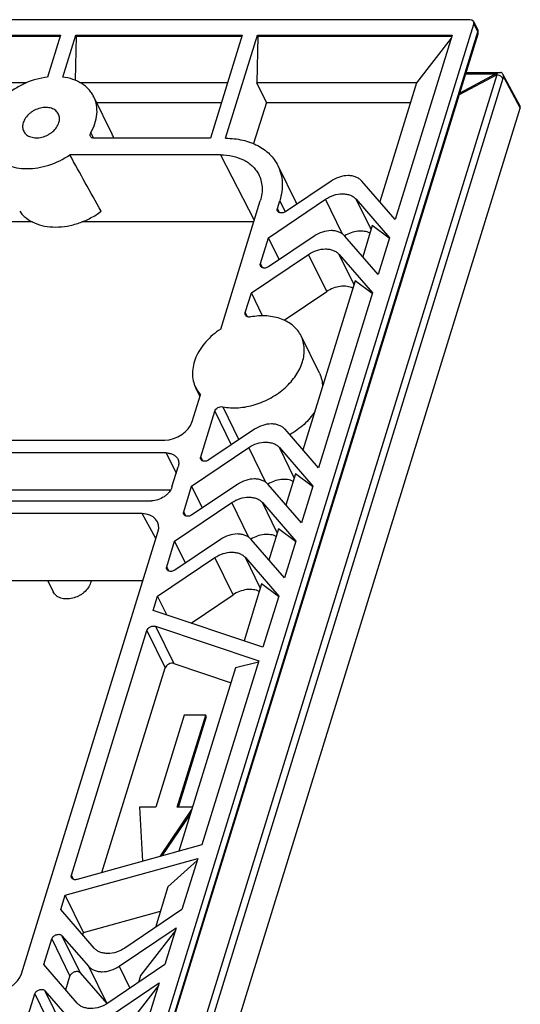
# Model space of a CAD drawing. Units: millimetres. Extents: x 1057 to 1758, y 542 to 1038.
# Drawn here: x 1628 to 1662, y 695 to 762 of the extents above; entities that cross this region are included whole.
import ezdxf

# ---------------------------------------------------------------- set-up
doc = ezdxf.new("R2010")
doc.units = ezdxf.units.MM
doc.header["$LTSCALE"] = 30.734
doc.layers.get('0').update_dxf_attribs({"linetype": 'CONTINUOUS'})
doc.layers.add('02___PRT_ALL_AXES', color=7, linetype='CONTINUOUS')

msp = doc.modelspace()

# ---------------------------------------------------------------- linework, layer by layer
at = {"color": 7, "linetype": 'Continuous'}
for p, q in [((1658.318, 762.386), (1423.719, 762.386)), ((1627.919, 662.822), (1658.59, 762.073)), ((1658.577, 762.256), (1658.854, 761.738)), ((1658.59, 762.073), (1658.868, 761.554)), ((1622.511, 761.327), (1630.44, 761.327)), ((1622.545, 761.257), (1630.418, 761.257)), ((1628.19, 662.279), (1658.868, 761.554)), ((1628.205, 662.156), (1658.884, 761.431)), ((1630.44, 761.327), (1629.559, 758.476)), ((1630.59, 758.476), (1631.471, 761.327)), ((1631.506, 761.257), (1631.439, 758.261)), ((1631.471, 761.327), (1642.819, 761.327)), ((1631.506, 761.257), (1631.471, 761.327)), ((1631.506, 761.257), (1642.797, 761.257)), ((1642.819, 761.327), (1640.65, 754.308)), ((1641.681, 754.308), (1643.85, 761.327)), ((1643.885, 761.257), (1643.814, 758.082)), ((1643.85, 761.327), (1657.114, 761.327)), ((1643.885, 761.257), (1643.85, 761.327)), ((1643.885, 761.257), (1657.092, 761.257)), ((1657.114, 761.327), (1653.235, 748.775)), ((1657.055, 761.137), (1654.682, 758.082)), ((1660.154, 758.626), (1629.432, 659.209)), ((1660.154, 758.626), (1657.598, 757.272)), ((1660.097, 758.691), (1657.634, 757.386)), ((1658.037, 758.691), (1660.097, 758.691)), ((1658.065, 758.783), (1660.431, 758.783)), ((1660.553, 758.697), (1661.744, 756.472)), ((1628.107, 758.082), (1620.08, 758.082)), ((1660.562, 758.387), (1629.802, 658.847)), ((1641.816, 758.082), (1631.799, 758.082)), ((1654.682, 758.082), (1643.814, 758.082)), ((1644.465, 756.754), (1643.814, 758.082)), ((1654.682, 758.082), (1652.182, 749.99)), ((1660.562, 758.387), (1660.612, 758.491)), ((1660.612, 758.491), (1661.752, 756.362)), ((1632.894, 756.754), (1641.406, 756.754)), ((1644.465, 756.754), (1643.597, 753.943)), ((1644.465, 756.754), (1654.272, 756.754)), ((1630.922, 656.598), (1661.752, 756.362)), ((1632.5, 754.69), (1632.685, 754.312)), ((1640.65, 754.308), (1632.742, 754.308)), ((1641.333, 753.18), (1631.069, 753.18)), ((1641.333, 753.18), (1643.64, 748.726)), ((1645.248, 752.444), (1646.493, 749.908)), ((1648.877, 751.398), (1645.776, 749.31)), ((1653.235, 748.775), (1650.961, 751.398)), ((1641.351, 741.318), (1644.049, 750.047)), ((1644.599, 747.534), (1648.493, 750.157)), ((1645.216, 749.531), (1645.375, 750.047)), ((1645.375, 750.047), (1645.746, 749.292)), ((1649.66, 747.781), (1648.493, 750.157)), ((1650.578, 750.157), (1652.851, 747.534)), ((1651.594, 748.087), (1650.578, 750.157)), ((1645.358, 749.241), (1645.216, 749.531)), ((1628.523, 748.612), (1621.41, 748.612)), ((1643.605, 748.612), (1631.893, 748.612)), ((1651.679, 748.362), (1651.024, 746.242)), ((1652.84, 747.498), (1651.679, 748.362)), ((1644.058, 745.784), (1644.599, 747.534)), ((1645.331, 746.042), (1644.599, 747.534)), ((1647.719, 747.651), (1644.618, 745.562)), ((1652.077, 745.028), (1649.803, 747.651)), ((1652.851, 747.534), (1652.077, 745.028)), ((1643.439, 743.781), (1647.333, 746.404)), ((1644.2, 745.494), (1644.058, 745.784)), ((1648.578, 743.867), (1647.333, 746.404)), ((1649.418, 746.404), (1651.691, 743.781)), ((1650.434, 744.333), (1649.418, 746.404)), ((1650.519, 744.609), (1646.955, 733.076)), ((1651.68, 743.744), (1650.519, 744.609)), ((1643.026, 742.444), (1643.439, 743.781)), ((1644.209, 742.211), (1643.439, 743.781)), ((1645.678, 741.914), (1648.578, 743.867)), ((1651.691, 743.781), (1648.008, 731.861)), ((1643.169, 742.153), (1643.026, 742.444)), ((1639.401, 735.007), (1639.968, 736.843)), ((1641.49, 736.023), (1642.594, 733.773)), ((1639.989, 732.618), (1640.947, 735.717)), ((1640.947, 735.717), (1642.073, 733.422)), ((1643.65, 734.484), (1640.549, 732.396)), ((1648.008, 731.861), (1645.734, 734.484)), ((1613.224, 733.754), (1637.541, 733.754)), ((1639.372, 730.621), (1643.267, 733.244)), ((1644.433, 730.867), (1643.267, 733.244)), ((1645.351, 733.244), (1647.625, 730.621)), ((1646.367, 731.173), (1645.351, 733.244)), ((1637.637, 732.877), (1612.585, 732.877)), ((1637.637, 732.877), (1638.316, 731.495)), ((1640.131, 732.328), (1639.989, 732.618)), ((1638.026, 730.558), (1638.452, 731.937)), ((1646.452, 731.449), (1645.797, 729.329)), ((1647.613, 730.584), (1646.452, 731.449)), ((1638.831, 728.87), (1639.372, 730.621)), ((1640.104, 729.129), (1639.372, 730.621)), ((1642.492, 730.737), (1639.391, 728.649)), ((1646.85, 728.114), (1644.576, 730.737)), ((1647.625, 730.621), (1646.85, 728.114)), ((1637.928, 730.34), (1613.829, 730.34)), ((1611.578, 729.618), (1636.63, 729.618)), ((1638.214, 726.873), (1642.109, 729.496)), ((1643.276, 727.117), (1642.109, 729.496)), ((1644.193, 729.496), (1646.466, 726.873)), ((1645.209, 727.426), (1644.193, 729.496)), ((1635.991, 728.741), (1611.674, 728.741)), ((1636.94, 727.042), (1635.991, 728.741)), ((1638.973, 728.58), (1638.831, 728.87)), ((1645.294, 727.702), (1644.639, 725.58)), ((1646.455, 726.837), (1645.294, 727.702)), ((1627.782, 697.407), (1637.077, 727.488)), ((1637.673, 725.122), (1638.214, 726.873)), ((1638.946, 725.381), (1638.214, 726.873)), ((1641.334, 726.988), (1638.233, 724.9)), ((1645.691, 724.365), (1643.418, 726.988)), ((1646.466, 726.873), (1645.691, 724.365)), ((1637.055, 723.125), (1640.95, 725.748)), ((1642.195, 723.211), (1640.95, 725.748)), ((1643.034, 725.748), (1645.308, 723.125)), ((1644.05, 723.677), (1643.034, 725.748)), ((1637.815, 724.832), (1637.673, 725.122)), ((1630.252, 724.173), (1613.858, 724.172)), ((1636.053, 724.172), (1630.252, 724.173)), ((1644.136, 723.953), (1642.939, 720.08)), ((1645.297, 723.088), (1644.136, 723.953)), ((1636.755, 722.152), (1637.055, 723.125)), ((1637.685, 721.84), (1637.055, 723.125)), ((1639.337, 721.287), (1642.195, 723.211)), ((1645.308, 723.125), (1644.233, 719.646)), ((1644.233, 719.646), (1636.755, 722.152)), ((1636.913, 721.071), (1643.945, 718.714)), ((1636.913, 721.071), (1638.158, 718.535)), ((1631.182, 704.119), (1636.33, 720.776)), ((1636.33, 720.776), (1637.574, 718.24)), ((1638.158, 718.535), (1642.057, 717.228)), ((1643.945, 718.714), (1640.072, 706.181)), ((1643.919, 718.629), (1642.368, 718.233)), ((1633.263, 704.29), (1637.574, 718.24)), ((1642.368, 718.233), (1638.51, 705.747)), ((1638.859, 715.024), (1636.922, 708.757)), ((1638.396, 708.757), (1640.332, 715.024)), ((1640.332, 715.024), (1638.859, 715.024)), ((1640.381, 714.925), (1640.332, 715.024)), ((1638.475, 708.757), (1640.381, 714.925)), ((1636.922, 708.757), (1635.817, 708.757)), ((1635.817, 708.757), (1636.033, 705.059)), ((1637.223, 705.39), (1639.388, 708.591)), ((1637.366, 705.429), (1639.291, 708.275)), ((1639.44, 708.757), (1638.396, 708.757)), ((1640.072, 706.181), (1631.583, 703.824)), ((1630.757, 702.743), (1639.784, 705.249)), ((1639.741, 705.109), (1637.758, 703.313)), ((1639.784, 705.249), (1638.709, 701.77)), ((1631.325, 703.828), (1631.182, 704.119)), ((1637.758, 703.313), (1636.905, 700.556)), ((1630.456, 701.77), (1630.757, 702.743)), ((1632.001, 700.206), (1630.757, 702.743)), ((1632.73, 699.147), (1630.456, 701.77)), ((1632.001, 700.206), (1637.248, 701.663)), ((1638.709, 701.77), (1634.814, 699.147)), ((1631.952, 700.045), (1632.001, 700.206)), ((1634.431, 697.907), (1638.326, 700.53)), ((1638.267, 700.34), (1635.895, 697.285)), ((1638.326, 700.53), (1637.551, 698.022)), ((1629.298, 698.022), (1629.839, 699.773)), ((1629.839, 699.773), (1631.084, 697.237)), ((1630.537, 699.995), (1632.347, 697.907)), ((1630.537, 699.995), (1631.781, 697.459)), ((1631.572, 695.399), (1629.298, 698.022)), ((1632.347, 697.907), (1633.591, 695.37)), ((1637.551, 698.022), (1633.656, 695.399)), ((1634.431, 697.907), (1635.163, 696.414)), ((1630.793, 696.297), (1631.084, 697.237)), ((1631.781, 697.459), (1633.591, 695.37)), ((1635.895, 697.285), (1635.747, 696.807)), ((1629.378, 696.246), (1631.188, 694.158)), ((1629.378, 696.246), (1630.623, 693.71)), ((1633.272, 694.158), (1637.167, 696.781)), ((1637.109, 696.591), (1634.736, 693.536)), ((1637.167, 696.781), (1636.393, 694.274)), ((1628.14, 694.274), (1628.681, 696.024)), ((1628.681, 696.024), (1629.925, 693.488))]:
    msp.add_line(p, q, dxfattribs=at)
for centre, radius, start, end in [((1658.502, 761.549), 0.4, 342.83445, 28.15275), ((1663.439, 755.706), 4.395, 137.84966, 138.36475), ((1632.07, 753.677), 2.095, 17.55524, 26.12274), ((1643.949, 748.659), 2.833, 24.17367, 26.13863), ((1634.252, 695.943), 0.874, 220.91932, 221.5771)]:
    msp.add_arc(centre, radius, start, end, dxfattribs=at)
for centre, major_axis, ratio, start_param, end_param in [((1658.221, 762.073), (0.359, 0.176), 0.721287, -0.59731, 0.973182), ((1661.531, 756.362), (0.216, 0.106), 0.721287, -0.59731, 0.025286), ((1661.733, 688.906), (-47.619, 91.808), 0.031627, -0.868903, -0.811802), ((1637.927, 735.008), (1.437, 0.704), 0.721952, -2.167339, -0.597228), ((1635.603, 727.487), (1.437, 0.706), 0.721032, 5.685845, 7.255956), ((1626.308, 697.408), (1.437, 0.704), 0.721952, -2.167339, -0.597228)]:
    msp.add_ellipse(centre, major_axis=major_axis, ratio=ratio, start_param=start_param, end_param=end_param, dxfattribs=at)
for points, knots in [([(1658.868, 761.554), (1658.877, 761.585), (1658.886, 761.649), (1658.869, 761.711), (1658.854, 761.738)], [0, 0, 0, 0, 0.518355, 1, 1, 1, 1]), ([(1658.884, 761.431), (1658.89, 761.45), (1658.892, 761.494), (1658.878, 761.534), (1658.868, 761.554)], [0, 0, 0, 0, 0.472482, 1, 1, 1, 1]), ([(1660.432, 758.783), (1660.375, 758.783), (1660.259, 758.763), (1660.15, 758.719), (1660.097, 758.691)], [0, 0, 0, 0, 0.485983, 1, 1, 1, 1]), ([(1660.18, 758.655), (1660.173, 758.659), (1660.146, 758.673), (1660.118, 758.684), (1660.097, 758.691)], [0, 0, 0, 0, 0.261594, 1, 1, 1, 1]), ([(1660.18, 758.655), (1660.223, 758.647), (1660.306, 758.622), (1660.417, 758.562), (1660.506, 758.483), (1660.549, 758.42), (1660.562, 758.387)], [0, 0, 0, 0, 0.267627, 0.532979, 0.780614, 1, 1, 1, 1]), ([(1660.498, 758.778), (1660.492, 758.778), (1660.471, 758.781), (1660.448, 758.783), (1660.432, 758.783)], [0, 0, 0, 0, 0.246553, 1, 1, 1, 1]), ([(1660.553, 758.698), (1660.562, 758.682), (1660.592, 758.616), (1660.608, 758.545), (1660.612, 758.491)], [0, 0, 0, 0, 0.251538, 1, 1, 1, 1]), ([(1629.559, 758.476), (1629.024, 758.414), (1628.227, 758.185), (1627.275, 757.666), (1626.63, 757.178), (1626.088, 756.615), (1625.672, 755.998), (1625.399, 755.353), (1625.319, 754.907), (1625.309, 754.69)], [0, 0, 0, 0, 0.263903, 0.398447, 0.530867, 0.658691, 0.779992, 0.893718, 1, 1, 1, 1]), ([(1632.707, 757.136), (1632.662, 757.226), (1632.56, 757.401), (1632.304, 757.722), (1631.888, 758.064), (1631.278, 758.347), (1630.826, 758.447), (1630.59, 758.476)], [0, 0, 0, 0, 0.115372, 0.231878, 0.471825, 0.726853, 1, 1, 1, 1]), ([(1632.5, 754.69), (1632.615, 754.891), (1632.803, 755.303), (1632.941, 755.946), (1632.919, 756.571), (1632.793, 756.959), (1632.707, 757.136)], [0, 0, 0, 0, 0.272743, 0.52773, 0.768054, 1, 1, 1, 1]), ([(1630.301, 755.955), (1630.278, 756.001), (1630.223, 756.088), (1630.072, 756.239), (1629.814, 756.372), (1629.448, 756.425), (1629.054, 756.376), (1628.731, 756.256), (1628.491, 756.116), (1628.275, 755.954), (1628.053, 755.717), (1627.935, 755.489), (1627.9, 755.374)], [0, 0, 0, 0, 0.050785, 0.102709, 0.213034, 0.335415, 0.468633, 0.607911, 0.677933, 0.747015, 0.879115, 1, 1, 1, 1]), ([(1630.331, 755.374), (1630.362, 755.472), (1630.384, 755.625), (1630.355, 755.822), (1630.322, 755.913), (1630.301, 755.955)], [0, 0, 0, 0, 0.51611, 0.760434, 1, 1, 1, 1]), ([(1627.9, 755.374), (1627.87, 755.276), (1627.847, 755.123), (1627.876, 754.926), (1627.91, 754.835), (1627.931, 754.792)], [0, 0, 0, 0, 0.51611, 0.760434, 1, 1, 1, 1]), ([(1627.931, 754.792), (1627.953, 754.747), (1628.008, 754.66), (1628.159, 754.509), (1628.418, 754.376), (1628.784, 754.323), (1629.178, 754.371), (1629.5, 754.492), (1629.74, 754.632), (1629.957, 754.794), (1630.178, 755.031), (1630.296, 755.259), (1630.331, 755.374)], [0, 0, 0, 0, 0.050785, 0.102709, 0.213034, 0.335415, 0.468633, 0.607911, 0.677933, 0.747015, 0.879115, 1, 1, 1, 1]), ([(1632.479, 754.446), (1632.471, 754.463), (1632.458, 754.502), (1632.455, 754.588), (1632.478, 754.651), (1632.5, 754.69)], [0, 0, 0, 0, 0.232668, 0.473742, 1, 1, 1, 1]), ([(1632.742, 754.308), (1632.713, 754.308), (1632.657, 754.314), (1632.581, 754.341), (1632.519, 754.385), (1632.49, 754.424), (1632.479, 754.446)], [0, 0, 0, 0, 0.277951, 0.534955, 0.773145, 1, 1, 1, 1]), ([(1641.681, 754.308), (1642.073, 754.308), (1642.654, 754.251), (1643.38, 754.041), (1643.872, 753.828), (1644.312, 753.557), (1644.694, 753.234), (1645.012, 752.863), (1645.178, 752.587), (1645.248, 752.444)], [0, 0, 0, 0, 0.27739, 0.408495, 0.534423, 0.655604, 0.772815, 0.88716, 1, 1, 1, 1]), ([(1625.807, 753.18), (1625.934, 753.03), (1626.24, 752.754), (1626.801, 752.458), (1627.449, 752.278), (1628.16, 752.22), (1628.907, 752.284), (1629.916, 752.531), (1630.634, 752.883), (1631.069, 753.18)], [0, 0, 0, 0, 0.103839, 0.21356, 0.330669, 0.455366, 0.586727, 0.722992, 1, 1, 1, 1]), ([(1641.333, 753.18), (1641.613, 753.18), (1642.155, 753.128), (1642.791, 752.913), (1643.224, 752.658), (1643.504, 752.433), (1643.739, 752.174), (1643.865, 751.98), (1643.919, 751.879)], [0, 0, 0, 0, 0.277036, 0.533812, 0.655263, 0.77274, 0.887237, 1, 1, 1, 1]), ([(1643.919, 751.879), (1643.991, 751.747), (1644.106, 751.464), (1644.184, 751.005), (1644.169, 750.525), (1644.098, 750.206), (1644.049, 750.047)], [0, 0, 0, 0, 0.239259, 0.482836, 0.73531, 1, 1, 1, 1]), ([(1645.248, 752.444), (1645.334, 752.268), (1645.472, 751.894), (1645.561, 751.295), (1645.533, 750.669), (1645.439, 750.254), (1645.375, 750.047)], [0, 0, 0, 0, 0.239084, 0.482916, 0.735574, 1, 1, 1, 1]), ([(1650.961, 751.398), (1650.91, 751.457), (1650.788, 751.565), (1650.565, 751.68), (1650.308, 751.75), (1649.926, 751.781), (1649.422, 751.695), (1649.049, 751.514), (1648.877, 751.398)], [0, 0, 0, 0, 0.104074, 0.214038, 0.331322, 0.456095, 0.722894, 1, 1, 1, 1]), ([(1648.493, 750.157), (1648.666, 750.274), (1649.039, 750.454), (1649.542, 750.541), (1649.925, 750.51), (1650.182, 750.44), (1650.404, 750.324), (1650.526, 750.216), (1650.578, 750.157)], [0, 0, 0, 0, 0.277106, 0.543905, 0.668678, 0.785962, 0.895926, 1, 1, 1, 1]), ([(1627.657, 749.333), (1627.717, 749.249), (1627.853, 749.087), (1628.174, 748.798), (1628.667, 748.511), (1629.354, 748.305), (1630.114, 748.239), (1630.915, 748.313), (1631.721, 748.524), (1632.498, 748.861), (1632.979, 749.164), (1633.205, 749.333)], [0, 0, 0, 0, 0.051079, 0.103216, 0.21195, 0.328468, 0.453153, 0.584991, 0.72193, 0.861263, 1, 1, 1, 1]), ([(1645.225, 749.355), (1645.212, 749.381), (1645.197, 749.441), (1645.207, 749.502), (1645.216, 749.531)], [0, 0, 0, 0, 0.482604, 1, 1, 1, 1]), ([(1645.776, 749.31), (1645.728, 749.277), (1645.623, 749.229), (1645.482, 749.212), (1645.379, 749.23), (1645.313, 749.258), (1645.26, 749.3), (1645.234, 749.336), (1645.225, 749.355)], [0, 0, 0, 0, 0.282701, 0.551123, 0.674529, 0.789334, 0.896805, 1, 1, 1, 1]), ([(1649.803, 747.651), (1649.752, 747.71), (1649.629, 747.817), (1649.407, 747.933), (1649.15, 748.003), (1648.767, 748.034), (1648.264, 747.948), (1647.891, 747.767), (1647.719, 747.651)], [0, 0, 0, 0, 0.104074, 0.214038, 0.331322, 0.456095, 0.722894, 1, 1, 1, 1]), ([(1651.521, 747.851), (1651.401, 747.911), (1651.125, 747.992), (1650.681, 747.994), (1650.223, 747.885), (1649.934, 747.745), (1649.797, 747.66)], [0, 0, 0, 0, 0.223947, 0.469795, 0.731845, 1, 1, 1, 1]), ([(1647.333, 746.404), (1647.506, 746.52), (1647.879, 746.701), (1648.382, 746.787), (1648.765, 746.756), (1649.022, 746.686), (1649.244, 746.57), (1649.366, 746.463), (1649.418, 746.404)], [0, 0, 0, 0, 0.277106, 0.543905, 0.668678, 0.785962, 0.895926, 1, 1, 1, 1]), ([(1644.067, 745.608), (1644.054, 745.634), (1644.039, 745.694), (1644.049, 745.754), (1644.058, 745.784)], [0, 0, 0, 0, 0.482604, 1, 1, 1, 1]), ([(1644.618, 745.562), (1644.57, 745.53), (1644.465, 745.481), (1644.324, 745.464), (1644.221, 745.483), (1644.155, 745.511), (1644.102, 745.553), (1644.076, 745.589), (1644.067, 745.608)], [0, 0, 0, 0, 0.282701, 0.551123, 0.674529, 0.789334, 0.896805, 1, 1, 1, 1]), ([(1650.362, 744.097), (1650.237, 744.16), (1649.948, 744.242), (1649.486, 744.237), (1649.013, 744.114), (1648.716, 743.961), (1648.578, 743.867)], [0, 0, 0, 0, 0.223809, 0.470143, 0.732569, 1, 1, 1, 1]), ([(1643.035, 742.268), (1643.022, 742.294), (1643.007, 742.354), (1643.016, 742.415), (1643.026, 742.444)], [0, 0, 0, 0, 0.482606, 1, 1, 1, 1]), ([(1643.38, 742.138), (1643.343, 742.132), (1643.271, 742.127), (1643.17, 742.147), (1643.086, 742.194), (1643.048, 742.242), (1643.035, 742.268)], [0, 0, 0, 0, 0.283358, 0.543598, 0.779725, 1, 1, 1, 1]), ([(1646.83, 740.843), (1646.766, 740.972), (1646.611, 741.22), (1646.303, 741.541), (1645.927, 741.806), (1645.492, 742.009), (1645.008, 742.147), (1644.298, 742.242), (1643.746, 742.204), (1643.38, 742.138)], [0, 0, 0, 0, 0.109318, 0.220802, 0.336315, 0.457201, 0.584191, 0.717416, 1, 1, 1, 1]), ([(1641.351, 741.318), (1640.977, 741.07), (1640.467, 740.634), (1639.944, 739.944), (1639.657, 739.408), (1639.477, 738.86), (1639.41, 738.317), (1639.461, 737.794), (1639.574, 737.469), (1639.648, 737.318)], [0, 0, 0, 0, 0.284856, 0.419888, 0.548182, 0.669376, 0.783967, 0.893405, 1, 1, 1, 1]), ([(1641.49, 736.023), (1641.841, 735.952), (1642.397, 735.924), (1643.134, 736.018), (1643.894, 736.205), (1644.804, 736.597), (1645.607, 737.168), (1646.146, 737.712), (1646.583, 738.278), (1646.895, 738.899), (1647.039, 739.538), (1647.059, 739.998), (1646.994, 740.439), (1646.893, 740.714), (1646.83, 740.843)], [0, 0, 0, 0, 0.125866, 0.192564, 0.260995, 0.400159, 0.537781, 0.604378, 0.668667, 0.788649, 0.844533, 0.897932, 0.949467, 1, 1, 1, 1]), ([(1648.074, 738.307), (1648.143, 738.167), (1648.25, 737.867), (1648.289, 737.552), (1648.292, 737.393)], [0, 0, 0, 0, 0.494291, 1, 1, 1, 1]), ([(1639.648, 737.318), (1639.669, 737.276), (1639.759, 737.107), (1639.873, 736.95), (1639.968, 736.843)], [0, 0, 0, 0, 0.248895, 1, 1, 1, 1]), ([(1640.947, 735.717), (1640.962, 735.767), (1641.022, 735.864), (1641.157, 735.97), (1641.32, 736.031), (1641.437, 736.034), (1641.49, 736.023)], [0, 0, 0, 0, 0.233426, 0.492498, 0.755903, 1, 1, 1, 1]), ([(1647.768, 735.696), (1647.563, 735.375), (1647.046, 734.775), (1646.405, 734.312), (1646.056, 734.113)], [0, 0, 0, 0, 0.486112, 1, 1, 1, 1]), ([(1645.734, 734.484), (1645.683, 734.544), (1645.561, 734.651), (1645.338, 734.767), (1645.082, 734.837), (1644.699, 734.868), (1644.196, 734.781), (1643.823, 734.601), (1643.65, 734.484)], [0, 0, 0, 0, 0.104074, 0.214038, 0.331322, 0.456095, 0.722894, 1, 1, 1, 1]), ([(1643.267, 733.244), (1643.439, 733.36), (1643.812, 733.541), (1644.315, 733.627), (1644.698, 733.596), (1644.955, 733.526), (1645.177, 733.41), (1645.3, 733.303), (1645.351, 733.244)], [0, 0, 0, 0, 0.277106, 0.543905, 0.668678, 0.785962, 0.895926, 1, 1, 1, 1]), ([(1637.637, 732.877), (1637.724, 732.877), (1637.891, 732.86), (1638.12, 732.78), (1638.306, 732.648), (1638.393, 732.529), (1638.424, 732.465)], [0, 0, 0, 0, 0.277946, 0.534954, 0.773145, 1, 1, 1, 1]), ([(1638.424, 732.465), (1638.443, 732.427), (1638.473, 732.344), (1638.5, 732.165), (1638.48, 732.025), (1638.452, 731.937)], [0, 0, 0, 0, 0.239566, 0.48389, 1, 1, 1, 1]), ([(1639.998, 732.442), (1639.986, 732.468), (1639.971, 732.528), (1639.98, 732.588), (1639.989, 732.618)], [0, 0, 0, 0, 0.482604, 1, 1, 1, 1]), ([(1640.549, 732.396), (1640.501, 732.364), (1640.397, 732.315), (1640.256, 732.298), (1640.153, 732.317), (1640.086, 732.345), (1640.033, 732.386), (1640.008, 732.423), (1639.998, 732.442)], [0, 0, 0, 0, 0.282701, 0.551123, 0.674529, 0.789334, 0.896805, 1, 1, 1, 1]), ([(1644.576, 730.737), (1644.525, 730.796), (1644.403, 730.904), (1644.18, 731.019), (1643.923, 731.089), (1643.541, 731.12), (1643.038, 731.034), (1642.665, 730.853), (1642.492, 730.737)], [0, 0, 0, 0, 0.104074, 0.214038, 0.331322, 0.456095, 0.722894, 1, 1, 1, 1]), ([(1646.295, 730.937), (1646.175, 730.998), (1645.898, 731.079), (1645.454, 731.08), (1644.996, 730.972), (1644.707, 730.832), (1644.57, 730.746)], [0, 0, 0, 0, 0.223947, 0.469795, 0.731845, 1, 1, 1, 1]), ([(1638.026, 730.558), (1637.986, 730.428), (1637.878, 730.239), (1637.68, 730.03), (1637.437, 729.84), (1637.088, 729.671), (1636.781, 729.618), (1636.63, 729.618)], [0, 0, 0, 0, 0.229722, 0.354744, 0.484222, 0.746997, 1, 1, 1, 1]), ([(1642.109, 729.496), (1642.281, 729.613), (1642.654, 729.793), (1643.157, 729.88), (1643.54, 729.849), (1643.797, 729.779), (1644.019, 729.663), (1644.142, 729.555), (1644.193, 729.496)], [0, 0, 0, 0, 0.277106, 0.543905, 0.668678, 0.785962, 0.895926, 1, 1, 1, 1]), ([(1638.84, 728.694), (1638.828, 728.72), (1638.813, 728.78), (1638.822, 728.841), (1638.831, 728.87)], [0, 0, 0, 0, 0.482604, 1, 1, 1, 1]), ([(1639.391, 728.649), (1639.343, 728.616), (1639.239, 728.568), (1639.098, 728.551), (1638.994, 728.569), (1638.928, 728.597), (1638.875, 728.639), (1638.85, 728.675), (1638.84, 728.694)], [0, 0, 0, 0, 0.282701, 0.551123, 0.674529, 0.789334, 0.896805, 1, 1, 1, 1]), ([(1643.418, 726.988), (1643.367, 727.047), (1643.244, 727.155), (1643.022, 727.271), (1642.765, 727.341), (1642.382, 727.372), (1641.879, 727.285), (1641.506, 727.105), (1641.334, 726.988)], [0, 0, 0, 0, 0.104074, 0.214038, 0.331322, 0.456095, 0.722894, 1, 1, 1, 1]), ([(1645.137, 727.19), (1645.016, 727.25), (1644.74, 727.331), (1644.295, 727.333), (1643.838, 727.224), (1643.548, 727.084), (1643.412, 726.998)], [0, 0, 0, 0, 0.223944, 0.4698, 0.731856, 1, 1, 1, 1]), ([(1640.95, 725.748), (1641.123, 725.864), (1641.496, 726.045), (1641.999, 726.131), (1642.382, 726.1), (1642.638, 726.03), (1642.861, 725.914), (1642.983, 725.807), (1643.034, 725.748)], [0, 0, 0, 0, 0.277106, 0.543905, 0.668678, 0.785962, 0.895926, 1, 1, 1, 1]), ([(1637.682, 724.945), (1637.669, 724.971), (1637.654, 725.031), (1637.663, 725.092), (1637.673, 725.122)], [0, 0, 0, 0, 0.482604, 1, 1, 1, 1]), ([(1638.233, 724.9), (1638.185, 724.868), (1638.08, 724.819), (1637.939, 724.802), (1637.836, 724.82), (1637.77, 724.849), (1637.717, 724.89), (1637.691, 724.926), (1637.682, 724.945)], [0, 0, 0, 0, 0.282701, 0.551123, 0.674529, 0.789334, 0.896805, 1, 1, 1, 1]), ([(1643.978, 723.441), (1643.853, 723.504), (1643.565, 723.586), (1643.103, 723.581), (1642.63, 723.458), (1642.333, 723.305), (1642.195, 723.211)], [0, 0, 0, 0, 0.223809, 0.470143, 0.732569, 1, 1, 1, 1]), ([(1636.33, 720.776), (1636.346, 720.83), (1636.412, 720.933), (1636.561, 721.041), (1636.736, 721.097), (1636.86, 721.089), (1636.913, 721.071)], [0, 0, 0, 0, 0.236018, 0.498325, 0.761622, 1, 1, 1, 1]), ([(1638.158, 718.535), (1638.104, 718.553), (1637.981, 718.561), (1637.805, 718.505), (1637.657, 718.397), (1637.591, 718.293), (1637.574, 718.24)], [0, 0, 0, 0, 0.238378, 0.501675, 0.763982, 1, 1, 1, 1]), ([(1631.191, 703.943), (1631.179, 703.969), (1631.164, 704.029), (1631.173, 704.089), (1631.182, 704.119)], [0, 0, 0, 0, 0.482607, 1, 1, 1, 1]), ([(1631.583, 703.824), (1631.543, 703.813), (1631.462, 703.8), (1631.346, 703.814), (1631.25, 703.861), (1631.206, 703.914), (1631.191, 703.943)], [0, 0, 0, 0, 0.285179, 0.547365, 0.782933, 1, 1, 1, 1]), ([(1629.839, 699.773), (1629.86, 699.84), (1629.927, 699.933), (1630.047, 700.019), (1630.154, 700.066), (1630.265, 700.089), (1630.372, 700.086), (1630.467, 700.056), (1630.517, 700.017), (1630.537, 699.995)], [0, 0, 0, 0, 0.24631, 0.382726, 0.520875, 0.655139, 0.7808, 0.895389, 1, 1, 1, 1]), ([(1634.814, 699.147), (1634.642, 699.031), (1634.269, 698.85), (1633.766, 698.764), (1633.383, 698.795), (1633.126, 698.865), (1632.904, 698.981), (1632.781, 699.088), (1632.73, 699.147)], [0, 0, 0, 0, 0.277106, 0.543905, 0.668678, 0.785962, 0.895926, 1, 1, 1, 1]), ([(1631.781, 697.459), (1631.762, 697.481), (1631.711, 697.52), (1631.617, 697.55), (1631.51, 697.553), (1631.398, 697.53), (1631.292, 697.483), (1631.172, 697.397), (1631.104, 697.304), (1631.084, 697.237)], [0, 0, 0, 0, 0.104611, 0.2192, 0.344861, 0.479125, 0.617274, 0.75369, 1, 1, 1, 1]), ([(1632.347, 697.907), (1632.398, 697.848), (1632.52, 697.74), (1632.743, 697.624), (1632.999, 697.554), (1633.382, 697.523), (1633.885, 697.61), (1634.258, 697.79), (1634.431, 697.907)], [0, 0, 0, 0, 0.104074, 0.214038, 0.331322, 0.456095, 0.722894, 1, 1, 1, 1]), ([(1628.681, 696.024), (1628.701, 696.091), (1628.769, 696.184), (1628.889, 696.27), (1628.995, 696.318), (1629.107, 696.34), (1629.214, 696.337), (1629.308, 696.307), (1629.359, 696.268), (1629.378, 696.246)], [0, 0, 0, 0, 0.24631, 0.382726, 0.520875, 0.655139, 0.7808, 0.895389, 1, 1, 1, 1]), ([(1633.656, 695.399), (1633.483, 695.282), (1633.11, 695.102), (1632.607, 695.015), (1632.224, 695.046), (1631.968, 695.116), (1631.745, 695.232), (1631.623, 695.34), (1631.572, 695.399)], [0, 0, 0, 0, 0.277106, 0.543905, 0.668678, 0.785962, 0.895926, 1, 1, 1, 1])]:
    msp.add_open_spline(points, degree=3, knots=knots, dxfattribs=at)
msp.add_open_spline([(1660.498, 758.778), (1660.519, 758.753), (1660.538, 758.726), (1660.553, 758.698)], degree=3, dxfattribs=at)
at = {"layer": '02___PRT_ALL_AXES', "color": 7, "linetype": 'Continuous'}
for p, q in [((1633.951, 754.6), (1632.707, 757.136)), ((1648.074, 738.307), (1646.83, 740.843)), ((1639.935, 736.734), (1639.648, 737.318)), ((1629.57, 724.173), (1629.944, 723.41))]:
    msp.add_line(p, q, dxfattribs=at)
for points, knots in [([(1632.491, 724.027), (1632.453, 723.905), (1632.328, 723.663), (1632.093, 723.412), (1631.864, 723.239), (1631.609, 723.091), (1631.267, 722.963), (1630.849, 722.912), (1630.461, 722.968), (1630.187, 723.109), (1630.027, 723.269), (1629.968, 723.362), (1629.944, 723.41)], [0, 0, 0, 0, 0.120885, 0.252985, 0.322067, 0.392089, 0.531367, 0.664585, 0.786966, 0.897291, 0.949215, 1, 1, 1, 1]), ([(1632.524, 724.173), (1632.522, 724.16), (1632.514, 724.111), (1632.502, 724.063), (1632.491, 724.027)], [0, 0, 0, 0, 0.24609, 1, 1, 1, 1])]:
    msp.add_open_spline(points, degree=3, knots=knots, dxfattribs=at)

doc.saveas('drawing.dxf')
